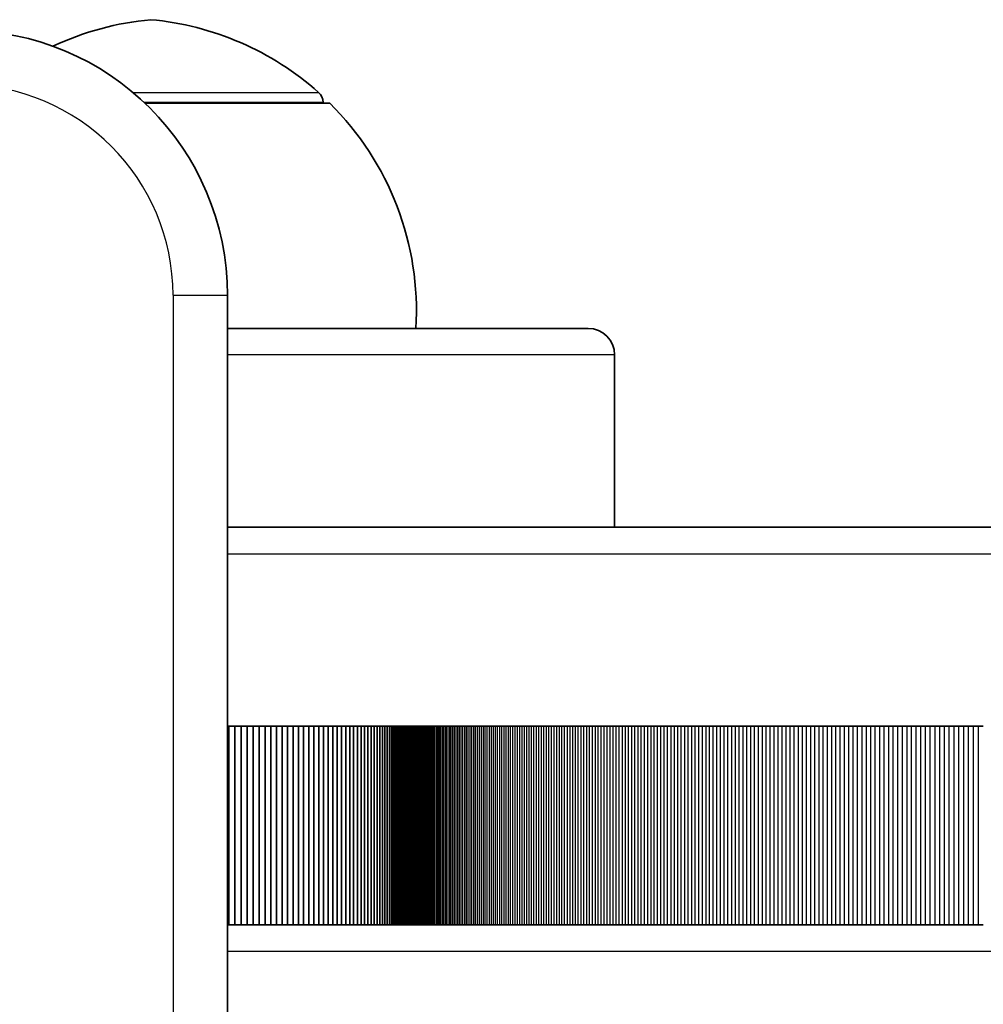
# Model space of a CAD drawing. Units: millimetres. Extents: x -1381 to 1678, y -1030 to 1240.
# Drawn here: x 266 to 338, y 92 to 166 of the extents above; entities that cross this region are included whole.
import ezdxf

# ---------------------------------------------------------------- set-up
doc = ezdxf.new("R2010")
doc.units = ezdxf.units.MM
doc.layers.add('Widoczne (ISO)', color=7, linetype='Continuous', lineweight=35)
doc.layers.add('Widoczne wąskie (ISO)', color=7, linetype='Continuous', lineweight=25)

msp = doc.modelspace()

# ---------------------------------------------------------------- linework, layer by layer
at = {"layer": 'Widoczne (ISO)'}
for p, q in [((288.988, 159.5), (275.041, 159.5)), ((288.488, 159.5), (288.488, 159.558)), ((281.266, 65), (281.266, 145)), ((281.266, 142.5), (308.488, 142.5)), ((310.488, 140.5), (310.488, 127.5)), ((360.488, 127.5), (281.266, 127.5)), ((281.266, 112.5), (281.365, 112.5)), ((281.365, 112.5), (281.835, 112.5)), ((281.365, 97.5), (281.365, 112.5)), ((281.835, 112.5), (282.301, 112.5)), ((281.835, 97.5), (281.835, 112.5)), ((282.301, 112.5), (282.761, 112.5)), ((282.301, 97.5), (282.301, 112.5)), ((282.761, 112.5), (283.215, 112.5)), ((282.761, 97.5), (282.761, 112.5)), ((283.215, 112.5), (283.664, 112.5)), ((283.215, 97.5), (283.215, 112.5)), ((283.664, 112.5), (284.106, 112.5)), ((283.664, 97.5), (283.664, 112.5)), ((284.106, 112.5), (284.543, 112.5)), ((284.106, 97.5), (284.106, 112.5)), ((284.543, 112.5), (284.973, 112.5)), ((284.543, 97.5), (284.543, 112.5)), ((284.973, 112.5), (285.396, 112.5)), ((284.973, 97.5), (284.973, 112.5)), ((285.396, 112.5), (285.812, 112.5)), ((285.396, 97.5), (285.396, 112.5)), ((285.812, 112.5), (286.221, 112.5)), ((285.812, 97.5), (285.812, 112.5)), ((286.221, 112.5), (286.623, 112.5)), ((286.221, 97.5), (286.221, 112.5)), ((286.623, 112.5), (287.018, 112.5)), ((286.623, 97.5), (286.623, 112.5)), ((287.018, 112.5), (287.405, 112.5)), ((287.018, 97.5), (287.018, 112.5)), ((287.405, 112.5), (287.784, 112.5)), ((287.405, 97.5), (287.405, 112.5)), ((287.784, 112.5), (288.155, 112.5)), ((287.784, 97.5), (287.784, 112.5)), ((288.155, 112.5), (288.518, 112.5)), ((288.155, 97.5), (288.155, 112.5)), ((288.518, 112.5), (288.872, 112.5)), ((288.518, 97.5), (288.518, 112.5)), ((288.872, 112.5), (289.216, 112.5)), ((288.872, 97.5), (288.872, 112.5)), ((289.216, 112.5), (289.551, 112.5)), ((289.216, 97.5), (289.216, 112.5)), ((289.551, 112.5), (289.876, 112.5)), ((289.551, 97.5), (289.551, 112.5)), ((289.876, 112.5), (290.192, 112.5)), ((289.876, 97.5), (289.876, 112.5)), ((290.192, 112.5), (290.497, 112.5)), ((290.192, 97.5), (290.192, 112.5)), ((290.497, 112.5), (290.793, 112.5)), ((290.497, 97.5), (290.497, 112.5)), ((290.793, 112.5), (291.078, 112.5)), ((290.793, 97.5), (290.793, 112.5)), ((291.078, 112.5), (291.353, 112.5)), ((291.078, 97.5), (291.078, 112.5)), ((291.353, 112.5), (291.617, 112.5)), ((291.353, 97.5), (291.353, 112.5)), ((291.617, 112.5), (291.871, 112.5)), ((291.617, 97.5), (291.617, 112.5)), ((291.871, 112.5), (292.113, 112.5)), ((291.871, 97.5), (291.871, 112.5)), ((292.113, 112.5), (292.345, 112.5)), ((292.113, 97.5), (292.113, 112.5)), ((292.345, 112.5), (292.566, 112.5)), ((292.345, 97.5), (292.345, 112.5)), ((292.566, 112.5), (292.775, 112.5)), ((292.566, 97.5), (292.566, 112.5)), ((292.775, 112.5), (292.973, 112.5)), ((292.775, 97.5), (292.775, 112.5)), ((292.973, 112.5), (293.159, 112.5)), ((292.973, 97.5), (292.973, 112.5)), ((293.159, 112.5), (293.333, 112.5)), ((293.159, 97.5), (293.159, 112.5)), ((293.333, 112.5), (293.495, 112.5)), ((293.333, 97.5), (293.333, 112.5)), ((293.495, 112.5), (293.645, 112.5)), ((293.495, 97.5), (293.495, 112.5)), ((293.645, 112.5), (293.783, 112.5)), ((293.645, 97.5), (293.645, 112.5)), ((293.783, 112.5), (293.909, 112.5)), ((293.783, 97.5), (293.783, 112.5)), ((293.909, 112.5), (294.022, 112.5)), ((293.909, 97.5), (293.909, 112.5)), ((294.022, 112.5), (294.124, 112.5)), ((294.022, 97.5), (294.022, 112.5)), ((294.124, 112.5), (294.213, 112.5)), ((294.124, 97.5), (294.124, 112.5)), ((294.213, 112.5), (294.29, 112.5)), ((294.213, 97.5), (294.213, 112.5)), ((294.29, 112.5), (294.354, 112.5)), ((294.29, 97.5), (294.29, 112.5)), ((294.354, 112.5), (294.406, 112.5)), ((294.354, 97.5), (294.354, 112.5)), ((294.406, 112.5), (294.461, 112.5)), ((294.461, 112.5), (294.517, 112.5)), ((294.517, 112.5), (294.575, 112.5)), ((294.575, 112.5), (294.635, 112.5)), ((294.635, 112.5), (294.696, 112.5)), ((294.696, 112.5), (294.759, 112.5)), ((294.759, 112.5), (294.823, 112.5)), ((294.823, 112.5), (294.889, 112.5)), ((294.889, 112.5), (294.956, 112.5)), ((294.956, 112.5), (295.025, 112.5)), ((295.025, 112.5), (295.095, 112.5)), ((295.095, 112.5), (295.167, 112.5)), ((295.167, 112.5), (295.24, 112.5)), ((295.24, 112.5), (295.315, 112.5)), ((295.315, 112.5), (295.392, 112.5)), ((295.392, 112.5), (295.47, 112.5)), ((295.47, 112.5), (295.55, 112.5)), ((295.55, 112.5), (295.631, 112.5)), ((295.631, 112.5), (295.714, 112.5)), ((295.714, 112.5), (295.798, 112.5)), ((295.798, 112.5), (295.884, 112.5)), ((295.884, 112.5), (295.971, 112.5)), ((295.971, 112.5), (296.06, 112.5)), ((296.06, 112.5), (296.15, 112.5)), ((296.15, 112.5), (296.242, 112.5)), ((296.242, 112.5), (296.336, 112.5)), ((296.336, 112.5), (296.431, 112.5)), ((296.431, 112.5), (296.528, 112.5)), ((296.528, 112.5), (296.626, 112.5)), ((296.626, 112.5), (296.726, 112.5)), ((296.726, 112.5), (296.827, 112.5)), ((296.827, 112.5), (296.93, 112.5)), ((296.93, 112.5), (297.034, 112.5)), ((297.034, 112.5), (297.14, 112.5)), ((297.14, 112.5), (297.247, 112.5)), ((297.247, 112.5), (297.356, 112.5)), ((297.356, 112.5), (297.467, 112.5)), ((297.467, 112.5), (297.579, 112.5)), ((297.579, 112.5), (297.692, 112.5)), ((297.692, 112.5), (297.807, 112.5)), ((297.807, 112.5), (297.924, 112.5)), ((297.924, 112.5), (298.042, 112.5)), ((298.042, 112.5), (298.162, 112.5)), ((298.162, 112.5), (298.283, 112.5)), ((298.283, 112.5), (298.406, 112.5)), ((298.406, 112.5), (298.531, 112.5)), ((298.531, 112.5), (298.657, 112.5)), ((298.657, 112.5), (298.784, 112.5)), ((298.784, 112.5), (298.913, 112.5)), ((298.913, 112.5), (299.044, 112.5)), ((299.044, 112.5), (299.176, 112.5)), ((299.176, 112.5), (299.309, 112.5)), ((299.309, 112.5), (299.445, 112.5)), ((299.445, 112.5), (299.581, 112.5)), ((299.581, 112.5), (299.72, 112.5)), ((299.72, 112.5), (299.859, 112.5)), ((299.859, 112.5), (300.001, 112.5)), ((300.001, 112.5), (300.144, 112.5)), ((300.144, 112.5), (300.288, 112.5)), ((300.288, 112.5), (300.434, 112.5)), ((300.434, 112.5), (300.582, 112.5)), ((300.582, 112.5), (300.731, 112.5)), ((300.731, 112.5), (300.882, 112.5)), ((300.882, 112.5), (301.034, 112.5)), ((301.034, 112.5), (301.187, 112.5)), ((301.187, 112.5), (301.343, 112.5)), ((301.343, 112.5), (301.499, 112.5)), ((301.499, 112.5), (301.658, 112.5)), ((301.658, 112.5), (301.818, 112.5)), ((301.818, 112.5), (301.979, 112.5)), ((301.979, 112.5), (302.142, 112.5)), ((302.142, 112.5), (302.307, 112.5)), ((302.307, 112.5), (302.473, 112.5)), ((302.473, 112.5), (302.64, 112.5)), ((302.64, 112.5), (302.809, 112.5)), ((302.809, 112.5), (302.98, 112.5)), ((302.98, 112.5), (303.152, 112.5)), ((303.152, 112.5), (303.326, 112.5)), ((303.326, 112.5), (303.501, 112.5)), ((303.501, 112.5), (303.678, 112.5)), ((303.678, 112.5), (303.857, 112.5)), ((303.857, 112.5), (304.037, 112.5)), ((304.037, 112.5), (304.218, 112.5)), ((304.218, 112.5), (304.401, 112.5)), ((304.401, 112.5), (304.586, 112.5)), ((304.586, 112.5), (304.772, 112.5)), ((304.772, 112.5), (304.96, 112.5)), ((304.96, 112.5), (305.149, 112.5)), ((305.149, 112.5), (305.34, 112.5)), ((305.34, 112.5), (305.532, 112.5)), ((305.532, 112.5), (305.726, 112.5)), ((305.726, 112.5), (305.921, 112.5)), ((305.921, 112.5), (306.118, 112.5)), ((306.118, 112.5), (306.317, 112.5)), ((306.317, 112.5), (306.517, 112.5)), ((306.517, 112.5), (306.718, 112.5)), ((306.718, 112.5), (306.921, 112.5)), ((306.921, 112.5), (307.126, 112.5)), ((307.126, 112.5), (307.332, 112.5)), ((307.332, 112.5), (307.54, 112.5)), ((307.54, 112.5), (307.749, 112.5)), ((307.749, 112.5), (307.96, 112.5)), ((307.96, 112.5), (308.172, 112.5)), ((308.172, 112.5), (308.386, 112.5)), ((308.386, 112.5), (308.602, 112.5)), ((308.602, 112.5), (308.819, 112.5)), ((308.819, 112.5), (309.037, 112.5)), ((309.037, 112.5), (309.257, 112.5)), ((309.257, 112.5), (309.479, 112.5)), ((309.479, 112.5), (309.702, 112.5)), ((309.702, 112.5), (309.927, 112.5)), ((309.927, 112.5), (310.153, 112.5)), ((310.153, 112.5), (310.381, 112.5)), ((310.381, 112.5), (310.61, 112.5)), ((310.61, 112.5), (310.841, 112.5)), ((310.841, 112.5), (311.073, 112.5)), ((311.073, 112.5), (311.307, 112.5)), ((311.307, 112.5), (311.543, 112.5)), ((311.543, 112.5), (311.78, 112.5)), ((311.78, 112.5), (312.018, 112.5)), ((312.018, 112.5), (312.259, 112.5)), ((312.259, 112.5), (312.5, 112.5)), ((312.5, 112.5), (312.743, 112.5)), ((312.743, 112.5), (312.988, 112.5)), ((312.988, 112.5), (313.235, 112.5)), ((313.235, 112.5), (313.482, 112.5)), ((313.482, 112.5), (313.732, 112.5)), ((313.732, 112.5), (313.983, 112.5)), ((313.983, 112.5), (314.235, 112.5)), ((314.235, 112.5), (314.489, 112.5)), ((314.489, 112.5), (314.745, 112.5)), ((314.745, 112.5), (315.002, 112.5)), ((315.002, 112.5), (315.261, 112.5)), ((315.261, 112.5), (315.521, 112.5)), ((315.521, 112.5), (315.783, 112.5)), ((315.783, 112.5), (316.046, 112.5)), ((316.046, 112.5), (316.311, 112.5)), ((316.311, 112.5), (316.577, 112.5)), ((316.577, 112.5), (316.845, 112.5)), ((316.845, 112.5), (317.114, 112.5)), ((317.114, 112.5), (317.385, 112.5)), ((317.385, 112.5), (317.658, 112.5)), ((317.658, 112.5), (317.932, 112.5)), ((317.932, 112.5), (318.208, 112.5)), ((318.208, 112.5), (318.485, 112.5)), ((318.485, 112.5), (318.764, 112.5)), ((318.764, 112.5), (319.044, 112.5)), ((319.044, 112.5), (319.326, 112.5)), ((319.326, 112.5), (319.609, 112.5)), ((319.609, 112.5), (319.894, 112.5)), ((319.894, 112.5), (320.18, 112.5)), ((320.18, 112.5), (320.468, 112.5)), ((320.468, 112.5), (320.758, 112.5)), ((320.758, 112.5), (321.049, 112.5)), ((321.049, 112.5), (321.342, 112.5)), ((321.342, 112.5), (321.636, 112.5)), ((321.636, 112.5), (321.931, 112.5)), ((321.931, 112.5), (322.229, 112.5)), ((322.229, 112.5), (322.527, 112.5)), ((322.527, 112.5), (322.828, 112.5)), ((322.828, 112.5), (323.13, 112.5)), ((323.13, 112.5), (323.433, 112.5)), ((323.433, 112.5), (323.738, 112.5)), ((323.738, 112.5), (324.044, 112.5)), ((324.044, 112.5), (324.353, 112.5)), ((324.353, 112.5), (324.662, 112.5)), ((324.662, 112.5), (324.973, 112.5)), ((324.973, 112.5), (325.286, 112.5)), ((325.286, 112.5), (325.6, 112.5)), ((325.6, 112.5), (325.916, 112.5)), ((325.916, 112.5), (326.233, 112.5)), ((326.233, 112.5), (326.552, 112.5)), ((326.552, 112.5), (326.872, 112.5)), ((326.872, 112.5), (327.194, 112.5)), ((327.194, 112.5), (327.518, 112.5)), ((327.518, 112.5), (327.843, 112.5)), ((327.843, 112.5), (328.169, 112.5)), ((328.169, 112.5), (328.497, 112.5)), ((328.497, 112.5), (328.827, 112.5)), ((328.827, 112.5), (329.158, 112.5)), ((329.158, 112.5), (329.491, 112.5)), ((329.491, 112.5), (329.825, 112.5)), ((329.825, 112.5), (330.161, 112.5)), ((330.161, 112.5), (330.499, 112.5)), ((330.499, 112.5), (330.837, 112.5)), ((330.837, 112.5), (331.178, 112.5)), ((331.178, 112.5), (331.52, 112.5)), ((331.52, 112.5), (331.863, 112.5)), ((331.863, 112.5), (332.208, 112.5)), ((332.208, 112.5), (332.555, 112.5)), ((332.555, 112.5), (332.903, 112.5)), ((332.903, 112.5), (333.253, 112.5)), ((333.253, 112.5), (333.604, 112.5)), ((333.604, 112.5), (333.957, 112.5)), ((333.957, 112.5), (334.311, 112.5)), ((334.311, 112.5), (334.667, 112.5)), ((334.667, 112.5), (335.025, 112.5)), ((335.025, 112.5), (335.384, 112.5)), ((335.384, 112.5), (335.744, 112.5)), ((335.744, 112.5), (336.106, 112.5)), ((336.106, 112.5), (336.47, 112.5)), ((336.47, 112.5), (336.835, 112.5)), ((336.835, 112.5), (337.202, 112.5)), ((337.202, 112.5), (337.57, 112.5)), ((337.57, 112.5), (337.94, 112.5)), ((337.94, 112.5), (338.311, 112.5)), ((281.365, 97.5), (281.266, 97.5)), ((281.835, 97.5), (281.365, 97.5)), ((282.301, 97.5), (281.835, 97.5)), ((282.761, 97.5), (282.301, 97.5)), ((283.215, 97.5), (282.761, 97.5)), ((283.664, 97.5), (283.215, 97.5)), ((284.106, 97.5), (283.664, 97.5)), ((284.543, 97.5), (284.106, 97.5)), ((284.973, 97.5), (284.543, 97.5)), ((285.396, 97.5), (284.973, 97.5)), ((285.812, 97.5), (285.396, 97.5)), ((286.221, 97.5), (285.812, 97.5)), ((286.623, 97.5), (286.221, 97.5)), ((287.018, 97.5), (286.623, 97.5)), ((287.405, 97.5), (287.018, 97.5)), ((287.784, 97.5), (287.405, 97.5)), ((288.155, 97.5), (287.784, 97.5)), ((288.518, 97.5), (288.155, 97.5)), ((288.872, 97.5), (288.518, 97.5)), ((289.216, 97.5), (288.872, 97.5)), ((289.551, 97.5), (289.216, 97.5)), ((289.876, 97.5), (289.551, 97.5)), ((290.192, 97.5), (289.876, 97.5)), ((290.497, 97.5), (290.192, 97.5)), ((290.793, 97.5), (290.497, 97.5)), ((291.078, 97.5), (290.793, 97.5)), ((291.353, 97.5), (291.078, 97.5)), ((291.617, 97.5), (291.353, 97.5)), ((291.871, 97.5), (291.617, 97.5)), ((292.113, 97.5), (291.871, 97.5)), ((292.345, 97.5), (292.113, 97.5)), ((292.566, 97.5), (292.345, 97.5)), ((292.775, 97.5), (292.566, 97.5)), ((292.973, 97.5), (292.775, 97.5)), ((293.159, 97.5), (292.973, 97.5)), ((293.333, 97.5), (293.159, 97.5)), ((293.495, 97.5), (293.333, 97.5)), ((293.645, 97.5), (293.495, 97.5)), ((293.783, 97.5), (293.645, 97.5)), ((293.909, 97.5), (293.783, 97.5)), ((294.022, 97.5), (293.909, 97.5)), ((294.124, 97.5), (294.022, 97.5)), ((294.213, 97.5), (294.124, 97.5)), ((294.29, 97.5), (294.213, 97.5)), ((294.354, 97.5), (294.29, 97.5)), ((294.406, 97.5), (294.354, 97.5)), ((294.461, 97.5), (294.406, 97.5)), ((294.517, 97.5), (294.461, 97.5)), ((294.575, 97.5), (294.517, 97.5)), ((294.635, 97.5), (294.575, 97.5)), ((294.696, 97.5), (294.635, 97.5)), ((294.759, 97.5), (294.696, 97.5)), ((294.823, 97.5), (294.759, 97.5)), ((294.889, 97.5), (294.823, 97.5)), ((294.956, 97.5), (294.889, 97.5)), ((295.025, 97.5), (294.956, 97.5)), ((295.095, 97.5), (295.025, 97.5)), ((295.167, 97.5), (295.095, 97.5)), ((295.24, 97.5), (295.167, 97.5)), ((295.315, 97.5), (295.24, 97.5)), ((295.392, 97.5), (295.315, 97.5)), ((295.47, 97.5), (295.392, 97.5)), ((295.55, 97.5), (295.47, 97.5)), ((295.631, 97.5), (295.55, 97.5)), ((295.714, 97.5), (295.631, 97.5)), ((295.798, 97.5), (295.714, 97.5)), ((295.884, 97.5), (295.798, 97.5)), ((295.971, 97.5), (295.884, 97.5)), ((296.06, 97.5), (295.971, 97.5)), ((296.15, 97.5), (296.06, 97.5)), ((296.242, 97.5), (296.15, 97.5)), ((296.336, 97.5), (296.242, 97.5)), ((296.431, 97.5), (296.336, 97.5)), ((296.528, 97.5), (296.431, 97.5)), ((296.626, 97.5), (296.528, 97.5)), ((296.726, 97.5), (296.626, 97.5)), ((296.827, 97.5), (296.726, 97.5)), ((296.93, 97.5), (296.827, 97.5)), ((297.034, 97.5), (296.93, 97.5)), ((297.14, 97.5), (297.034, 97.5)), ((297.247, 97.5), (297.14, 97.5)), ((297.356, 97.5), (297.247, 97.5)), ((297.467, 97.5), (297.356, 97.5)), ((297.579, 97.5), (297.467, 97.5)), ((297.692, 97.5), (297.579, 97.5)), ((297.807, 97.5), (297.692, 97.5)), ((297.924, 97.5), (297.807, 97.5)), ((298.042, 97.5), (297.924, 97.5)), ((298.162, 97.5), (298.042, 97.5)), ((298.283, 97.5), (298.162, 97.5)), ((298.406, 97.5), (298.283, 97.5)), ((298.531, 97.5), (298.406, 97.5)), ((298.657, 97.5), (298.531, 97.5)), ((298.784, 97.5), (298.657, 97.5)), ((298.913, 97.5), (298.784, 97.5)), ((299.044, 97.5), (298.913, 97.5)), ((299.176, 97.5), (299.044, 97.5)), ((299.309, 97.5), (299.176, 97.5)), ((299.445, 97.5), (299.309, 97.5)), ((299.581, 97.5), (299.445, 97.5)), ((299.72, 97.5), (299.581, 97.5)), ((299.859, 97.5), (299.72, 97.5)), ((300.001, 97.5), (299.859, 97.5)), ((300.144, 97.5), (300.001, 97.5)), ((300.288, 97.5), (300.144, 97.5)), ((300.434, 97.5), (300.288, 97.5)), ((300.582, 97.5), (300.434, 97.5)), ((300.731, 97.5), (300.582, 97.5)), ((300.882, 97.5), (300.731, 97.5)), ((301.034, 97.5), (300.882, 97.5)), ((301.187, 97.5), (301.034, 97.5)), ((301.343, 97.5), (301.187, 97.5)), ((301.499, 97.5), (301.343, 97.5)), ((301.658, 97.5), (301.499, 97.5)), ((301.818, 97.5), (301.658, 97.5)), ((301.979, 97.5), (301.818, 97.5)), ((302.142, 97.5), (301.979, 97.5)), ((302.307, 97.5), (302.142, 97.5)), ((302.473, 97.5), (302.307, 97.5)), ((302.64, 97.5), (302.473, 97.5)), ((302.809, 97.5), (302.64, 97.5)), ((302.98, 97.5), (302.809, 97.5)), ((303.152, 97.5), (302.98, 97.5)), ((303.326, 97.5), (303.152, 97.5)), ((303.501, 97.5), (303.326, 97.5)), ((303.678, 97.5), (303.501, 97.5)), ((303.857, 97.5), (303.678, 97.5)), ((304.037, 97.5), (303.857, 97.5)), ((304.218, 97.5), (304.037, 97.5)), ((304.401, 97.5), (304.218, 97.5)), ((304.586, 97.5), (304.401, 97.5)), ((304.772, 97.5), (304.586, 97.5)), ((304.96, 97.5), (304.772, 97.5)), ((305.149, 97.5), (304.96, 97.5)), ((305.34, 97.5), (305.149, 97.5)), ((305.532, 97.5), (305.34, 97.5)), ((305.726, 97.5), (305.532, 97.5)), ((305.921, 97.5), (305.726, 97.5)), ((306.118, 97.5), (305.921, 97.5)), ((306.317, 97.5), (306.118, 97.5)), ((306.517, 97.5), (306.317, 97.5)), ((306.718, 97.5), (306.517, 97.5)), ((306.921, 97.5), (306.718, 97.5)), ((307.126, 97.5), (306.921, 97.5)), ((307.332, 97.5), (307.126, 97.5)), ((307.54, 97.5), (307.332, 97.5)), ((307.749, 97.5), (307.54, 97.5)), ((307.96, 97.5), (307.749, 97.5)), ((308.172, 97.5), (307.96, 97.5)), ((308.386, 97.5), (308.172, 97.5)), ((308.602, 97.5), (308.386, 97.5)), ((308.819, 97.5), (308.602, 97.5)), ((309.037, 97.5), (308.819, 97.5)), ((309.257, 97.5), (309.037, 97.5)), ((309.479, 97.5), (309.257, 97.5)), ((309.702, 97.5), (309.479, 97.5)), ((309.927, 97.5), (309.702, 97.5)), ((310.153, 97.5), (309.927, 97.5)), ((310.381, 97.5), (310.153, 97.5)), ((310.61, 97.5), (310.381, 97.5)), ((310.841, 97.5), (310.61, 97.5)), ((311.073, 97.5), (310.841, 97.5)), ((311.307, 97.5), (311.073, 97.5)), ((311.543, 97.5), (311.307, 97.5)), ((311.78, 97.5), (311.543, 97.5)), ((312.018, 97.5), (311.78, 97.5)), ((312.259, 97.5), (312.018, 97.5)), ((312.5, 97.5), (312.259, 97.5)), ((312.743, 97.5), (312.5, 97.5)), ((312.988, 97.5), (312.743, 97.5)), ((313.235, 97.5), (312.988, 97.5)), ((313.482, 97.5), (313.235, 97.5)), ((313.732, 97.5), (313.482, 97.5)), ((313.983, 97.5), (313.732, 97.5)), ((314.235, 97.5), (313.983, 97.5)), ((314.489, 97.5), (314.235, 97.5)), ((314.745, 97.5), (314.489, 97.5)), ((315.002, 97.5), (314.745, 97.5)), ((315.261, 97.5), (315.002, 97.5)), ((315.521, 97.5), (315.261, 97.5)), ((315.783, 97.5), (315.521, 97.5)), ((316.046, 97.5), (315.783, 97.5)), ((316.311, 97.5), (316.046, 97.5)), ((316.577, 97.5), (316.311, 97.5)), ((316.845, 97.5), (316.577, 97.5)), ((317.114, 97.5), (316.845, 97.5)), ((317.385, 97.5), (317.114, 97.5)), ((317.658, 97.5), (317.385, 97.5)), ((317.932, 97.5), (317.658, 97.5)), ((318.208, 97.5), (317.932, 97.5)), ((318.485, 97.5), (318.208, 97.5)), ((318.764, 97.5), (318.485, 97.5)), ((319.044, 97.5), (318.764, 97.5)), ((319.326, 97.5), (319.044, 97.5)), ((319.609, 97.5), (319.326, 97.5)), ((319.894, 97.5), (319.609, 97.5)), ((320.18, 97.5), (319.894, 97.5)), ((320.468, 97.5), (320.18, 97.5)), ((320.758, 97.5), (320.468, 97.5)), ((321.049, 97.5), (320.758, 97.5)), ((321.342, 97.5), (321.049, 97.5)), ((321.636, 97.5), (321.342, 97.5)), ((321.931, 97.5), (321.636, 97.5)), ((322.229, 97.5), (321.931, 97.5)), ((322.527, 97.5), (322.229, 97.5)), ((322.828, 97.5), (322.527, 97.5)), ((323.13, 97.5), (322.828, 97.5)), ((323.433, 97.5), (323.13, 97.5)), ((323.738, 97.5), (323.433, 97.5)), ((324.044, 97.5), (323.738, 97.5)), ((324.353, 97.5), (324.044, 97.5)), ((324.662, 97.5), (324.353, 97.5)), ((324.973, 97.5), (324.662, 97.5)), ((325.286, 97.5), (324.973, 97.5)), ((325.6, 97.5), (325.286, 97.5)), ((325.916, 97.5), (325.6, 97.5)), ((326.233, 97.5), (325.916, 97.5)), ((326.552, 97.5), (326.233, 97.5)), ((326.872, 97.5), (326.552, 97.5)), ((327.194, 97.5), (326.872, 97.5)), ((327.518, 97.5), (327.194, 97.5)), ((327.843, 97.5), (327.518, 97.5)), ((328.169, 97.5), (327.843, 97.5)), ((328.497, 97.5), (328.169, 97.5)), ((328.827, 97.5), (328.497, 97.5)), ((329.158, 97.5), (328.827, 97.5)), ((329.491, 97.5), (329.158, 97.5)), ((329.825, 97.5), (329.491, 97.5)), ((330.161, 97.5), (329.825, 97.5)), ((330.499, 97.5), (330.161, 97.5)), ((330.837, 97.5), (330.499, 97.5)), ((331.178, 97.5), (330.837, 97.5)), ((331.52, 97.5), (331.178, 97.5)), ((331.863, 97.5), (331.52, 97.5)), ((332.208, 97.5), (331.863, 97.5)), ((332.555, 97.5), (332.208, 97.5)), ((332.903, 97.5), (332.555, 97.5)), ((333.253, 97.5), (332.903, 97.5)), ((333.604, 97.5), (333.253, 97.5)), ((333.957, 97.5), (333.604, 97.5)), ((334.311, 97.5), (333.957, 97.5)), ((334.667, 97.5), (334.311, 97.5)), ((335.025, 97.5), (334.667, 97.5)), ((335.384, 97.5), (335.025, 97.5)), ((335.744, 97.5), (335.384, 97.5)), ((336.106, 97.5), (335.744, 97.5)), ((336.47, 97.5), (336.106, 97.5)), ((336.835, 97.5), (336.47, 97.5)), ((337.202, 97.5), (336.835, 97.5)), ((337.57, 97.5), (337.202, 97.5)), ((337.94, 97.5), (337.57, 97.5)), ((338.311, 97.5), (337.94, 97.5))]:
    msp.add_line(p, q, dxfattribs=at)
for centre, radius, start, end in [((277.469, 143.889), 22, 95.16789, 115.20048), ((273.506, 143.889), 22, 48.25686, 84.83211), ((261.266, 145), 20, 0, 90), ((287.488, 159.558), 1, 0, 48.25686), ((273.529, 143.847), 22, 356.49064, 45.35837), ((308.488, 140.5), 2, 0, 90)]:
    msp.add_arc(centre, radius, start, end, dxfattribs=at)
at = {"layer": 'Widoczne wąskie (ISO)'}
for p, q in [((274.142, 160.304), (288.154, 160.304)), ((288.488, 159.558), (274.98, 159.558)), ((277.166, 145), (281.266, 145)), ((277.166, 145), (277.166, 65)), ((310.488, 140.5), (281.266, 140.5)), ((281.266, 125.5), (360.488, 125.5)), ((294.406, 97.5), (294.406, 112.5)), ((294.461, 97.5), (294.461, 112.5)), ((294.517, 97.5), (294.517, 112.5)), ((294.575, 97.5), (294.575, 112.5)), ((294.635, 97.5), (294.635, 112.5)), ((294.696, 97.5), (294.696, 112.5)), ((294.759, 97.5), (294.759, 112.5)), ((294.823, 97.5), (294.823, 112.5)), ((294.889, 97.5), (294.889, 112.5)), ((294.956, 97.5), (294.956, 112.5)), ((295.025, 97.5), (295.025, 112.5)), ((295.095, 97.5), (295.095, 112.5)), ((295.167, 97.5), (295.167, 112.5)), ((295.24, 97.5), (295.24, 112.5)), ((295.315, 97.5), (295.315, 112.5)), ((295.392, 97.5), (295.392, 112.5)), ((295.47, 97.5), (295.47, 112.5)), ((295.55, 97.5), (295.55, 112.5)), ((295.631, 97.5), (295.631, 112.5)), ((295.714, 97.5), (295.714, 112.5)), ((295.798, 97.5), (295.798, 112.5)), ((295.884, 97.5), (295.884, 112.5)), ((295.971, 97.5), (295.971, 112.5)), ((296.06, 97.5), (296.06, 112.5)), ((296.15, 97.5), (296.15, 112.5)), ((296.242, 97.5), (296.242, 112.5)), ((296.336, 97.5), (296.336, 112.5)), ((296.431, 97.5), (296.431, 112.5)), ((296.528, 97.5), (296.528, 112.5)), ((296.626, 97.5), (296.626, 112.5)), ((296.726, 97.5), (296.726, 112.5)), ((296.827, 97.5), (296.827, 112.5)), ((296.93, 97.5), (296.93, 112.5)), ((297.034, 97.5), (297.034, 112.5)), ((297.14, 97.5), (297.14, 112.5)), ((297.247, 97.5), (297.247, 112.5)), ((297.356, 97.5), (297.356, 112.5)), ((297.467, 97.5), (297.467, 112.5)), ((297.579, 97.5), (297.579, 112.5)), ((297.692, 97.5), (297.692, 112.5)), ((297.807, 97.5), (297.807, 112.5)), ((297.924, 97.5), (297.924, 112.5)), ((298.042, 97.5), (298.042, 112.5)), ((298.162, 97.5), (298.162, 112.5)), ((298.283, 97.5), (298.283, 112.5)), ((298.406, 97.5), (298.406, 112.5)), ((298.531, 97.5), (298.531, 112.5)), ((298.657, 97.5), (298.657, 112.5)), ((298.784, 97.5), (298.784, 112.5)), ((298.913, 97.5), (298.913, 112.5)), ((299.044, 97.5), (299.044, 112.5)), ((299.176, 97.5), (299.176, 112.5)), ((299.309, 97.5), (299.309, 112.5)), ((299.445, 97.5), (299.445, 112.5)), ((299.581, 97.5), (299.581, 112.5)), ((299.72, 97.5), (299.72, 112.5)), ((299.859, 97.5), (299.859, 112.5)), ((300.001, 97.5), (300.001, 112.5)), ((300.144, 97.5), (300.144, 112.5)), ((300.288, 97.5), (300.288, 112.5)), ((300.434, 97.5), (300.434, 112.5)), ((300.582, 97.5), (300.582, 112.5)), ((300.731, 97.5), (300.731, 112.5)), ((300.882, 97.5), (300.882, 112.5)), ((301.034, 97.5), (301.034, 112.5)), ((301.187, 97.5), (301.187, 112.5)), ((301.343, 97.5), (301.343, 112.5)), ((301.499, 97.5), (301.499, 112.5)), ((301.658, 97.5), (301.658, 112.5)), ((301.818, 97.5), (301.818, 112.5)), ((301.979, 97.5), (301.979, 112.5)), ((302.142, 97.5), (302.142, 112.5)), ((302.307, 97.5), (302.307, 112.5)), ((302.473, 97.5), (302.473, 112.5)), ((302.64, 97.5), (302.64, 112.5)), ((302.809, 97.5), (302.809, 112.5)), ((302.98, 97.5), (302.98, 112.5)), ((303.152, 97.5), (303.152, 112.5)), ((303.326, 97.5), (303.326, 112.5)), ((303.501, 97.5), (303.501, 112.5)), ((303.678, 97.5), (303.678, 112.5)), ((303.857, 97.5), (303.857, 112.5)), ((304.037, 97.5), (304.037, 112.5)), ((304.218, 97.5), (304.218, 112.5)), ((304.401, 97.5), (304.401, 112.5)), ((304.586, 97.5), (304.586, 112.5)), ((304.772, 97.5), (304.772, 112.5)), ((304.96, 97.5), (304.96, 112.5)), ((305.149, 97.5), (305.149, 112.5)), ((305.34, 97.5), (305.34, 112.5)), ((305.532, 97.5), (305.532, 112.5)), ((305.726, 97.5), (305.726, 112.5)), ((305.921, 97.5), (305.921, 112.5)), ((306.118, 97.5), (306.118, 112.5)), ((306.317, 97.5), (306.317, 112.5)), ((306.517, 97.5), (306.517, 112.5)), ((306.718, 97.5), (306.718, 112.5)), ((306.921, 97.5), (306.921, 112.5)), ((307.126, 97.5), (307.126, 112.5)), ((307.332, 97.5), (307.332, 112.5)), ((307.54, 97.5), (307.54, 112.5)), ((307.749, 97.5), (307.749, 112.5)), ((307.96, 97.5), (307.96, 112.5)), ((308.172, 97.5), (308.172, 112.5)), ((308.386, 97.5), (308.386, 112.5)), ((308.602, 97.5), (308.602, 112.5)), ((308.819, 97.5), (308.819, 112.5)), ((309.037, 97.5), (309.037, 112.5)), ((309.257, 97.5), (309.257, 112.5)), ((309.479, 97.5), (309.479, 112.5)), ((309.702, 97.5), (309.702, 112.5)), ((309.927, 97.5), (309.927, 112.5)), ((310.153, 97.5), (310.153, 112.5)), ((310.381, 97.5), (310.381, 112.5)), ((310.61, 97.5), (310.61, 112.5)), ((310.841, 97.5), (310.841, 112.5)), ((311.073, 97.5), (311.073, 112.5)), ((311.307, 97.5), (311.307, 112.5)), ((311.543, 97.5), (311.543, 112.5)), ((311.78, 97.5), (311.78, 112.5)), ((312.018, 97.5), (312.018, 112.5)), ((312.259, 97.5), (312.259, 112.5)), ((312.5, 97.5), (312.5, 112.5)), ((312.743, 97.5), (312.743, 112.5)), ((312.988, 97.5), (312.988, 112.5)), ((313.235, 97.5), (313.235, 112.5)), ((313.482, 97.5), (313.482, 112.5)), ((313.732, 97.5), (313.732, 112.5)), ((313.983, 97.5), (313.983, 112.5)), ((314.235, 97.5), (314.235, 112.5)), ((314.489, 97.5), (314.489, 112.5)), ((314.745, 97.5), (314.745, 112.5)), ((315.002, 97.5), (315.002, 112.5)), ((315.261, 97.5), (315.261, 112.5)), ((315.521, 97.5), (315.521, 112.5)), ((315.783, 97.5), (315.783, 112.5)), ((316.046, 97.5), (316.046, 112.5)), ((316.311, 97.5), (316.311, 112.5)), ((316.577, 97.5), (316.577, 112.5)), ((316.845, 97.5), (316.845, 112.5)), ((317.114, 97.5), (317.114, 112.5)), ((317.385, 97.5), (317.385, 112.5)), ((317.658, 97.5), (317.658, 112.5)), ((317.932, 97.5), (317.932, 112.5)), ((318.208, 97.5), (318.208, 112.5)), ((318.485, 97.5), (318.485, 112.5)), ((318.764, 97.5), (318.764, 112.5)), ((319.044, 97.5), (319.044, 112.5)), ((319.326, 97.5), (319.326, 112.5)), ((319.609, 97.5), (319.609, 112.5)), ((319.894, 97.5), (319.894, 112.5)), ((320.18, 97.5), (320.18, 112.5)), ((320.468, 97.5), (320.468, 112.5)), ((320.758, 97.5), (320.758, 112.5)), ((321.049, 97.5), (321.049, 112.5)), ((321.342, 97.5), (321.342, 112.5)), ((321.636, 97.5), (321.636, 112.5)), ((321.931, 97.5), (321.931, 112.5)), ((322.229, 97.5), (322.229, 112.5)), ((322.527, 97.5), (322.527, 112.5)), ((322.828, 97.5), (322.828, 112.5)), ((323.13, 97.5), (323.13, 112.5)), ((323.433, 97.5), (323.433, 112.5)), ((323.738, 97.5), (323.738, 112.5)), ((324.044, 97.5), (324.044, 112.5)), ((324.353, 97.5), (324.353, 112.5)), ((324.662, 97.5), (324.662, 112.5)), ((324.973, 97.5), (324.973, 112.5)), ((325.286, 97.5), (325.286, 112.5)), ((325.6, 97.5), (325.6, 112.5)), ((325.916, 97.5), (325.916, 112.5)), ((326.233, 97.5), (326.233, 112.5)), ((326.552, 97.5), (326.552, 112.5)), ((326.872, 97.5), (326.872, 112.5)), ((327.194, 97.5), (327.194, 112.5)), ((327.518, 97.5), (327.518, 112.5)), ((327.843, 97.5), (327.843, 112.5)), ((328.169, 97.5), (328.169, 112.5)), ((328.497, 97.5), (328.497, 112.5)), ((328.827, 97.5), (328.827, 112.5)), ((329.158, 97.5), (329.158, 112.5)), ((329.491, 97.5), (329.491, 112.5)), ((329.825, 97.5), (329.825, 112.5)), ((330.161, 97.5), (330.161, 112.5)), ((330.499, 97.5), (330.499, 112.5)), ((330.837, 97.5), (330.837, 112.5)), ((331.178, 97.5), (331.178, 112.5)), ((331.52, 97.5), (331.52, 112.5)), ((331.863, 97.5), (331.863, 112.5)), ((332.208, 97.5), (332.208, 112.5)), ((332.555, 97.5), (332.555, 112.5)), ((332.903, 97.5), (332.903, 112.5)), ((333.253, 97.5), (333.253, 112.5)), ((333.604, 97.5), (333.604, 112.5)), ((333.957, 97.5), (333.957, 112.5)), ((334.311, 97.5), (334.311, 112.5)), ((334.667, 97.5), (334.667, 112.5)), ((335.025, 97.5), (335.025, 112.5)), ((335.384, 97.5), (335.384, 112.5)), ((335.744, 97.5), (335.744, 112.5)), ((336.106, 97.5), (336.106, 112.5)), ((336.47, 97.5), (336.47, 112.5)), ((336.835, 97.5), (336.835, 112.5)), ((337.202, 97.5), (337.202, 112.5)), ((337.57, 97.5), (337.57, 112.5)), ((337.94, 97.5), (337.94, 112.5)), ((281.266, 95.5), (360.488, 95.5))]:
    msp.add_line(p, q, dxfattribs=at)
msp.add_arc((261.266, 145), 15.9, 0, 90, dxfattribs=at)

doc.saveas('drawing.dxf')
